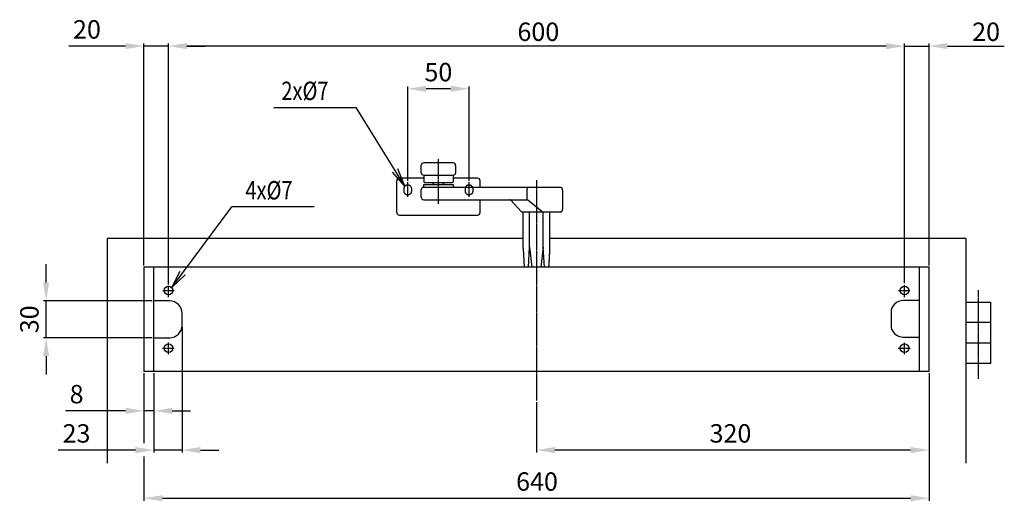
# Model space of a CAD drawing. Extents: x 250 to 1872, y 154 to 2093.
# Drawn here: x 250 to 1053, y 908 to 1300 of the extents above; entities that cross this region are included whole.
import ezdxf

# ---------------------------------------------------------------- set-up
doc = ezdxf.new("R2010")
doc.units = 0
doc.header["$MEASUREMENT"] = 0
doc.header["$PDMODE"] = 2
doc.header["$PDSIZE"] = -0.01
doc.linetypes.add('ACAD_ISO02W100', pattern=[15, 12, -3])
doc.linetypes.add('MITTE', pattern=[2, 1.25, -0.25, 0.25, -0.25])
doc.layers.get('DEFPOINTS').update_dxf_attribs({"color": 1})
for name, color, linetype in [('centerline-Mittellinie', 92, 'MITTE'), ('dimension-Bemassung', 5, 'Continuous'), ('helpline-Hilslinie', 1, 'Continuous'), ('hiddenline-hinterliegendelinie', 6, 'ACAD_ISO02W100'), ('outline-Körperkante', 7, 'Continuous')]:
    doc.layers.add(name, color=color, linetype=linetype)
doc.styles.get("Standard").update_dxf_attribs({"font": 'arial.ttf'})
doc.dimstyles.new('ISO-15', dxfattribs={"dimtxt": 15, "dimasz": 15, "dimexe": 2, "dimexo": 1.3, "dimgap": 4, "dimtad": 1, "dimtxsty": 'Standard', "dimcen": 2.5, "dimadec": 0, "dimazin": 0, "dimtfac": 1, "dimtmove": 0, "dimatfit": 3, "dimfxl": 1, "dimarcsym": 0})

# ---------------------------------------------------------------- blocks, each defined once
blk = doc.blocks.new('*D12')
at = {"layer": 'DEFPOINTS', "color": 0, "transparency": 16777216}
for p in [(566.34, 1243.77), (566.34, 1167.54), (616.34, 1167.54)]:
    blk.add_point(p, dxfattribs=at)
at = {"layer": 'dimension-Bemassung', "color": 0, "lineweight": -2, "transparency": 16777216}
for p, q in [((566.34, 1168.84), (566.34, 1245.77)), ((616.34, 1168.84), (616.34, 1245.77)), ((601.34, 1243.77), (581.34, 1243.77))]:
    blk.add_line(p, q, dxfattribs=at)
at = {"layer": 'dimension-Bemassung', "color": 0, "transparency": 16777216}
for points in [[(581.34, 1246.27), (581.34, 1241.27), (566.34, 1243.77)], [(601.34, 1246.27), (601.34, 1241.27), (616.34, 1243.77)]]:
    blk.add_solid(points, dxfattribs=at)
at = {"layer": 'dimension-Bemassung', "color": 0, "transparency": 16777216, "insert": (591.34, 1255.43), "char_height": 15, "attachment_point": 5}
blk.add_mtext('50', dxfattribs=at)
blk = doc.blocks.new('*D11')
at = {"layer": 'DEFPOINTS', "color": 0, "transparency": 16777216}
for p in [(371.34, 1278.61), (371.34, 1084.34), (971.34, 1084.04)]:
    blk.add_point(p, dxfattribs=at)
at = {"layer": 'dimension-Bemassung', "color": 0, "lineweight": -2, "transparency": 16777216}
for p, q in [((371.34, 1085.64), (371.34, 1280.61)), ((956.34, 1278.61), (386.34, 1278.61)), ((971.34, 1085.34), (971.34, 1280.61))]:
    blk.add_line(p, q, dxfattribs=at)
at = {"layer": 'dimension-Bemassung', "color": 0, "transparency": 16777216}
for points in [[(386.34, 1281.11), (386.34, 1276.11), (371.34, 1278.61)], [(956.34, 1281.11), (956.34, 1276.11), (971.34, 1278.61)]]:
    blk.add_solid(points, dxfattribs=at)
at = {"layer": 'dimension-Bemassung', "color": 0, "transparency": 16777216, "insert": (672.83, 1290.27), "char_height": 15, "attachment_point": 5}
blk.add_mtext('{\\fArial|b0|i0|c0|p34;600}', dxfattribs=at)
blk = doc.blocks.new('*D17')
at = {"layer": 'DEFPOINTS', "color": 0, "transparency": 16777216}
for p in [(991.34, 1013.36), (351.34, 998.36), (991.34, 910)]:
    blk.add_point(p, dxfattribs=at)
at = {"layer": 'dimension-Bemassung', "color": 0, "lineweight": -2, "transparency": 16777216}
for p, q in [((991.34, 1012.06), (991.34, 908)), ((351.34, 997.06), (351.34, 954.96)), ((351.34, 943.96), (351.34, 908)), ((366.34, 910), (976.34, 910))]:
    blk.add_line(p, q, dxfattribs=at)
at = {"layer": 'dimension-Bemassung', "color": 0, "transparency": 16777216}
for points in [[(366.34, 912.5), (366.34, 907.5), (351.34, 910)], [(976.34, 912.5), (976.34, 907.5), (991.34, 910)]]:
    blk.add_solid(points, dxfattribs=at)
at = {"layer": 'dimension-Bemassung', "color": 0, "transparency": 16777216, "insert": (671.71, 921.66), "char_height": 15, "attachment_point": 5}
blk.add_mtext('640', dxfattribs=at)
blk = doc.blocks.new('*D10')
at = {"layer": 'DEFPOINTS', "color": 0, "transparency": 16777216}
for p in [(971.34, 1278.61), (991.34, 1098.36), (971.34, 1084.04)]:
    blk.add_point(p, dxfattribs=at)
at = {"layer": 'dimension-Bemassung', "color": 0, "lineweight": -2, "transparency": 16777216}
for p, q in [((956.34, 1278.61), (941.34, 1278.61)), ((971.34, 1085.34), (971.34, 1280.61)), ((971.34, 1278.61), (991.34, 1278.61)), ((991.34, 1099.66), (991.34, 1280.61)), ((1006.34, 1278.61), (1052.68, 1278.61))]:
    blk.add_line(p, q, dxfattribs=at)
at = {"layer": 'dimension-Bemassung', "color": 0, "transparency": 16777216}
for points in [[(956.34, 1281.11), (956.34, 1276.11), (971.34, 1278.61)], [(1006.34, 1281.11), (1006.34, 1276.11), (991.34, 1278.61)]]:
    blk.add_solid(points, dxfattribs=at)
at = {"layer": 'dimension-Bemassung', "color": 0, "transparency": 16777216, "insert": (1037.84, 1290.27), "char_height": 15, "attachment_point": 5}
blk.add_mtext('{\\fArial|b0|i0|c0|p34;20}', dxfattribs=at)
blk = doc.blocks.new('*D9')
at = {"layer": 'DEFPOINTS', "color": 0, "transparency": 16777216}
for p in [(371.34, 1278.61), (351.34, 1098.36), (371.34, 1083.04)]:
    blk.add_point(p, dxfattribs=at)
at = {"layer": 'dimension-Bemassung', "color": 0, "lineweight": -2, "transparency": 16777216}
for p, q in [((336.34, 1278.61), (289.99, 1278.61)), ((351.34, 1099.66), (351.34, 1280.61)), ((371.34, 1278.61), (351.34, 1278.61)), ((371.34, 1084.34), (371.34, 1280.61)), ((386.34, 1278.61), (401.34, 1278.61))]:
    blk.add_line(p, q, dxfattribs=at)
at = {"layer": 'dimension-Bemassung', "color": 0, "transparency": 16777216}
for points in [[(336.34, 1281.11), (336.34, 1276.11), (351.34, 1278.61)], [(386.34, 1281.11), (386.34, 1276.11), (371.34, 1278.61)]]:
    blk.add_solid(points, dxfattribs=at)
at = {"layer": 'dimension-Bemassung', "color": 0, "transparency": 16777216, "insert": (304.84, 1290.27), "char_height": 15, "attachment_point": 5}
blk.add_mtext('20', dxfattribs=at)
blk = doc.blocks.new('*D16')
at = {"layer": 'DEFPOINTS', "color": 0, "transparency": 16777216}
for p in [(382.34, 1050.86), (359.34, 998.36), (382.34, 949.26)]:
    blk.add_point(p, dxfattribs=at)
at = {"layer": 'dimension-Bemassung', "color": 0, "lineweight": -2, "transparency": 16777216}
for p, q in [((382.34, 1049.56), (382.34, 947.26)), ((359.34, 997.06), (359.34, 947.26)), ((344.34, 949.26), (281.46, 949.26)), ((382.34, 949.26), (359.34, 949.26)), ((397.34, 949.26), (412.34, 949.26))]:
    blk.add_line(p, q, dxfattribs=at)
at = {"layer": 'dimension-Bemassung', "color": 0, "transparency": 16777216}
for points in [[(344.34, 951.76), (344.34, 946.76), (359.34, 949.26)], [(397.34, 951.76), (397.34, 946.76), (382.34, 949.26)]]:
    blk.add_solid(points, dxfattribs=at)
at = {"layer": 'dimension-Bemassung', "color": 0, "transparency": 16777216, "insert": (296.34, 960.92), "char_height": 15, "attachment_point": 5}
blk.add_mtext('23', dxfattribs=at)
blk = doc.blocks.new('*D13')
at = {"layer": 'DEFPOINTS', "color": 0, "transparency": 16777216}
for p in [(271.52, 1070.86), (359.34, 1070.86), (359.34, 1040.86)]:
    blk.add_point(p, dxfattribs=at)
at = {"layer": 'dimension-Bemassung', "color": 0, "lineweight": -2, "transparency": 16777216}
for p, q in [((271.52, 1085.86), (271.52, 1100.86)), ((358.04, 1070.86), (269.52, 1070.86)), ((271.52, 1040.86), (271.52, 1070.86)), ((358.04, 1040.86), (269.52, 1040.86)), ((271.52, 1025.86), (271.52, 1010.86))]:
    blk.add_line(p, q, dxfattribs=at)
at = {"layer": 'dimension-Bemassung', "color": 0, "transparency": 16777216}
for points in [[(269.02, 1085.86), (274.02, 1085.86), (271.52, 1070.86)], [(269.02, 1025.86), (274.02, 1025.86), (271.52, 1040.86)]]:
    blk.add_solid(points, dxfattribs=at)
at = {"layer": 'dimension-Bemassung', "color": 0, "transparency": 16777216, "insert": (259.85, 1055.86), "char_height": 15, "attachment_point": 5, "rotation": 90}
blk.add_mtext('30', dxfattribs=at)
blk = doc.blocks.new('*D15')
at = {"layer": 'DEFPOINTS', "color": 0, "transparency": 16777216}
for p in [(991.34, 1013.36), (671.34, 989.54), (671.34, 949.26)]:
    blk.add_point(p, dxfattribs=at)
at = {"layer": 'dimension-Bemassung', "color": 0, "lineweight": -2, "transparency": 16777216}
for p, q in [((991.34, 1012.06), (991.34, 947.26)), ((671.34, 988.24), (671.34, 947.26)), ((976.34, 949.26), (686.34, 949.26))]:
    blk.add_line(p, q, dxfattribs=at)
at = {"layer": 'dimension-Bemassung', "color": 0, "transparency": 16777216}
for points in [[(686.34, 951.76), (686.34, 946.76), (671.34, 949.26)], [(976.34, 951.76), (976.34, 946.76), (991.34, 949.26)]]:
    blk.add_solid(points, dxfattribs=at)
at = {"layer": 'dimension-Bemassung', "color": 0, "transparency": 16777216, "insert": (829.47, 960.92), "char_height": 15, "attachment_point": 5}
blk.add_mtext('320', dxfattribs=at)
blk = doc.blocks.new('*D14')
at = {"layer": 'DEFPOINTS', "color": 0, "transparency": 16777216}
for p in [(351.34, 1013.36), (359.34, 1013.36), (351.34, 981.25)]:
    blk.add_point(p, dxfattribs=at)
at = {"layer": 'dimension-Bemassung', "color": 0, "lineweight": -2, "transparency": 16777216}
for p, q in [((351.34, 1012.06), (351.34, 979.25)), ((359.34, 1012.06), (359.34, 979.25)), ((336.34, 981.25), (287.46, 981.25)), ((359.34, 981.25), (351.34, 981.25)), ((374.34, 981.25), (389.34, 981.25))]:
    blk.add_line(p, q, dxfattribs=at)
at = {"layer": 'dimension-Bemassung', "color": 0, "transparency": 16777216}
for points in [[(336.34, 983.75), (336.34, 978.75), (351.34, 981.25)], [(374.34, 983.75), (374.34, 978.75), (359.34, 981.25)]]:
    blk.add_solid(points, dxfattribs=at)
at = {"layer": 'dimension-Bemassung', "color": 0, "transparency": 16777216, "insert": (296.4, 992.91), "char_height": 15, "attachment_point": 5}
blk.add_mtext('8', dxfattribs=at)

msp = doc.modelspace()

# ---------------------------------------------------------------- linework, layer by layer
at = {"layer": 'centerline-Mittellinie'}
for p, q in [((591.3351, 1149.9373), (591.3353, 1186.5111)), ((566.3352, 1155.8081), (566.3352, 1167.5375)), ((616.3352, 1155.8081), (616.3352, 1167.5375)), ((671.3352, 1169.3201), (671.3352, 989.5396)), ((971.3352, 1074.0062), (971.3352, 1084.0351)), ((366.6048, 1079.3619), (376.0085, 1079.3619)), ((371.3352, 1073.796), (371.3352, 1083.0351)), ((966.3286, 1079.3619), (976.0085, 1079.3619)), ((1031.3352, 1079.5443), (1031.3352, 1007.3076)), ((371.3352, 1027.5142), (371.3352, 1037.0351)), ((971.3352, 1027.5142), (971.3352, 1037.0351)), ((366.3414, 1032.3619), (376.0085, 1032.3619)), ((966.2628, 1032.3619), (976.0085, 1032.3619))]:
    msp.add_line(p, q, dxfattribs=at)
at = {"layer": 'dimension-Bemassung'}
for p, q in [((457.2939, 1228.6047), (524.2939, 1228.6047)), ((564.0902, 1164.4619), (524.2939, 1228.6047)), ((564.0902, 1164.4619), (554.0578, 1175.8899)), ((564.0902, 1164.4619), (558.3065, 1178.5259)), ((373.941, 1081.6985), (422.9928, 1147.5687)), ((489.9928, 1147.5687), (422.9928, 1147.5687)), ((373.941, 1081.6985), (380.8948, 1095.2224)), ((373.941, 1081.6985), (384.9051, 1092.2361))]:
    msp.add_line(p, q, dxfattribs=at)
at = {"layer": 'helpline-Hilslinie'}
for p, q in [((660.5034, 1121.8619), (321.3352, 1121.8619)), ((321.3352, 1121.8619), (321.3352, 938.474)), ((1021.3352, 1121.8619), (682.3021, 1121.8619)), ((1021.3352, 1121.8619), (1021.3352, 938.474)), ((372.3352, 1070.8619), (359.3352, 1070.8619)), ((983.3352, 1071.2635), (970.3352, 1071.2635)), ((1021.3352, 1069.855), (1041.3352, 1069.855)), ((1041.3352, 1069.855), (1041.3352, 1019.855)), ((382.3352, 1050.8619), (382.3352, 1060.8619)), ((960.3352, 1061.2635), (960.3352, 1051.2635)), ((1041.3352, 1053.1883), (1021.3352, 1053.1883)), ((359.3352, 1040.8619), (372.3352, 1040.8619)), ((970.3352, 1041.2635), (983.3352, 1041.2635)), ((1041.3352, 1036.5217), (1021.3352, 1036.5217)), ((1041.3352, 1019.855), (1021.3352, 1019.855))]:
    msp.add_line(p, q, dxfattribs=at)
for centre in [(371.3352, 1079.3619), (971.3352, 1079.3619), (371.3352, 1032.3619), (971.3352, 1032.3619)]:
    msp.add_circle(centre, 3.5, dxfattribs=at)
for centre, start, end in [((372.3352, 1060.8619), 0, 90), ((970.3352, 1061.2635), 90, 180), ((372.3352, 1050.8619), 270, 0), ((970.3352, 1051.2635), 180, 270)]:
    msp.add_arc(centre, 10, start, end, dxfattribs=at)
at = {"layer": 'hiddenline-hinterliegendelinie'}
for p, q in [((563.0852, 1162.1119), (563.0852, 1160.6119)), ((569.5852, 1160.6119), (569.5852, 1162.1119)), ((613.0852, 1162.1119), (613.0852, 1160.6119)), ((619.5852, 1160.6119), (619.5852, 1162.1119))]:
    msp.add_line(p, q, dxfattribs=at)
for centre, start, end in [((566.3352, 1162.1119), 0, 180.0000198), ((616.3352, 1162.1119), 0, 180.0000198), ((566.3352, 1160.6119), 180, 359.9999824), ((616.3352, 1160.6119), 180, 359.9999824)]:
    msp.add_arc(centre, 3.25, start, end, dxfattribs=at)
at = {"layer": 'outline-Körperkante'}
for p, q in [((577.3352, 1175.3619), (577.3352, 1181.3619)), ((603.3352, 1183.3619), (579.3352, 1183.3619)), ((605.3352, 1181.3619), (605.3352, 1175.0619)), ((579.3352, 1173.3619), (603.3352, 1173.3619)), ((579.3352, 1173.3619), (579.3352, 1167.8619)), ((603.3352, 1173.3619), (603.3352, 1167.8619)), ((557.3352, 1142.8619), (557.3352, 1168.8619)), ((579.3352, 1170.8619), (559.3352, 1170.8619)), ((579.8352, 1167.3619), (579.3352, 1167.8619)), ((579.3353, 1165.8619), (603.3353, 1165.8619)), ((579.3353, 1163.3619), (579.3353, 1165.8619)), ((579.8352, 1167.3619), (602.8352, 1167.3619)), ((603.3352, 1167.8619), (602.8352, 1167.3619)), ((623.3352, 1170.8619), (603.3352, 1170.8619)), ((603.3353, 1165.8619), (603.3353, 1163.3619)), ((625.3352, 1163.3619), (625.3352, 1168.8619)), ((577.3351, 1155.3619), (577.3351, 1161.3619)), ((690.6806, 1163.3619), (579.3353, 1163.3619)), ((663.8153, 1155.2372), (663.8153, 1161.3619)), ((692.6272, 1161.3619), (692.6272, 1145.3619)), ((579.3351, 1153.3619), (663.107, 1153.3619)), ((625.3352, 1142.8619), (625.3352, 1153.3619)), ((658.7784, 1143.8076), (650.2617, 1152.9162)), ((675.6138, 1143.8076), (664.3657, 1152.9162)), ((559.3352, 1140.8619), (623.3352, 1140.8619)), ((660.0371, 1143.3619), (690.6346, 1143.3619)), ((660.5034, 1113.3523), (660.5034, 1143.3523)), ((665.6225, 1114.5495), (665.6225, 1143.3523)), ((676.8879, 1114.5495), (676.8879, 1143.3523)), ((682.3021, 1113.3523), (682.3021, 1143.3523)), ((660.5034, 1113.3523), (661.2533, 1098.3523)), ((664.6668, 1098.3523), (665.6225, 1114.5495)), ((665.6225, 1114.5495), (667.5341, 1098.3523)), ((676.8879, 1114.5495), (674.9764, 1098.3523)), ((677.8437, 1098.3523), (676.8879, 1114.5495)), ((991.3352, 1098.3619), (351.3352, 1098.3619)), ((351.3352, 1098.3619), (351.3352, 1013.3619)), ((359.3352, 1013.3619), (359.3352, 1098.3619)), ((983.3352, 1098.3619), (983.3352, 1013.3619)), ((991.3352, 1013.3619), (991.3352, 1098.3619)), ((991.3352, 1013.3619), (351.3352, 1013.3619))]:
    msp.add_line(p, q, dxfattribs=at)
for points in [[(663.8153, 1161.3619), (663.8155, 1161.3906, -0.00251004), (663.816, 1161.4192, -0.00264669), (663.8167, 1161.4478, -0.002523), (663.8178, 1161.4763, -0.00210633), (663.819, 1161.5048, -0.00179943), (663.8205, 1161.5333, -0.0015224), (663.8221, 1161.5617, -0.00126119), (663.8238, 1161.5901, -0.00094763), (663.8257, 1161.6184, -0.00067341), (663.8275, 1161.6467, -0.00036732), (663.8295, 1161.6749, -0.00009292), (663.8314, 1161.703, 0.00022052), (663.8332, 1161.7311, 0.00049733), (663.835, 1161.7591, 0.00080791), (663.8366, 1161.787, 0.00109908), (663.8381, 1161.8149, 0.00144386), (663.8395, 1161.8427, 0.00144838), (663.8406, 1161.8704, 0.00110616), (663.8417, 1161.898, 0.0007829), (663.8428, 1161.9255, 0.00039296), (663.8437, 1161.9529, 0.00002205), (663.8447, 1161.9801, -0.00042622), (663.8458, 1162.0073, -0.00068405), (663.8469, 1162.0343, -0.00081258), (663.8482, 1162.0611, -0.00079539), (663.8494, 1162.0879, -0.00062184), (663.8508, 1162.1144, -0.00049408), (663.8522, 1162.1408, -0.00037793), (663.8536, 1162.1671, -0.00026858), (663.855, 1162.1931, -0.00013645), (663.8564, 1162.2191, -0.00001229), (663.8578, 1162.2448, 0.0001363), (663.8592, 1162.2703, 0.00024186), (663.8605, 1162.2957, 0.00032966), (663.8618, 1162.3209, 0.00033094), (663.863, 1162.3459, 0.00024145), (663.8643, 1162.3707, 0.00017211), (663.8655, 1162.3953, 0.00010438), (663.8666, 1162.4196, 0.00004007), (663.8678, 1162.4438, -0.00003792), (663.869, 1162.4677, -0.00010779), (663.8701, 1162.4914, -0.00018702), (663.8713, 1162.5149, -0.00026261), (663.8725, 1162.5382, -0.00035268), (663.8737, 1162.5612, -0.00037884), (663.8749, 1162.5839, -0.00034228), (663.8762, 1162.6064, -0.00030563), (663.8774, 1162.6286, -0.00025674), (663.8787, 1162.6506, -0.00021163), (663.88, 1162.6723, -0.00015672), (663.8813, 1162.6938, -0.00011799), (663.8825, 1162.7149, -0.00008493), (663.8838, 1162.7358, -0.00008292), (663.885, 1162.7564, -0.00011247), (663.8862, 1162.7768, -0.00013609), (663.8875, 1162.7968, -0.00015848), (663.8887, 1162.8166, -0.00018114), (663.8899, 1162.836, -0.00020834), (663.8911, 1162.8552, -0.00023427), (663.8923, 1162.874, -0.00026327), (663.8936, 1162.8925, -0.00029248), (663.8948, 1162.9108, -0.00032644), (663.896, 1162.9287, -0.00035083), (663.8972, 1162.9463, -0.00036718), (663.8985, 1162.9635, -0.00038337), (663.8997, 1162.9805, -0.00039878), (663.9009, 1162.9971, -0.00041624), (663.9022, 1163.0134, -0.00043492), (663.9034, 1163.0293, -0.00045549), (663.9046, 1163.0449, -0.00047699), (663.9059, 1163.0601, -0.00050091), (663.9072, 1163.075, -0.00052616), (663.9084, 1163.0896, -0.00055437), (663.9097, 1163.1038, -0.00058431), (663.9109, 1163.1176, -0.00061766), (663.9122, 1163.1311, -0.00065289), (663.9134, 1163.1443, -0.00069414), (663.9147, 1163.157, -0.00073998), (663.916, 1163.1694, -0.00079187), (663.9172, 1163.1814, -0.00084852), (663.9185, 1163.1931, -0.00091194), (663.9198, 1163.2043, -0.00098048), (663.9211, 1163.2152, -0.00105819), (663.9223, 1163.2258, -0.00114282), (663.9236, 1163.2359, -0.00123963), (663.9249, 1163.2457, -0.00134568), (663.9262, 1163.2551, -0.00146828), (663.9275, 1163.2641, -0.00160355), (663.9288, 1163.2727, -0.00176204), (663.9301, 1163.2809, -0.00193882), (663.9314, 1163.2888, -0.0021478), (663.9327, 1163.2962, -0.00238234), (663.934, 1163.3033, -0.00266848), (663.9354, 1163.31, -0.00299953), (663.9367, 1163.3162, -0.00339136), (663.938, 1163.3221, -0.00382922), (663.9394, 1163.3276, -0.00444514), (663.9407, 1163.3327, -0.00525674), (663.9421, 1163.3374, -0.00600822), (663.9434, 1163.3416, -0.00657074), (663.9448, 1163.3455, -0.00867853), (663.9462, 1163.349, -0.01293513), (663.9476, 1163.352, -0.01258759), (663.9489, 1163.3547, -0.00483007), (663.9501, 1163.3569, -0.02361299), (663.9517, 1163.3587, -0.06973235), (663.9542, 1163.3604, -0.05534861), (663.9574, 1163.3619, -0.03537178)], [(692.6272, 1161.3619), (692.6265, 1161.4153, 0.00624973), (692.6245, 1161.4683, 0.00634385), (692.6211, 1161.5209, 0.00640089), (692.6165, 1161.5732, 0.00641606), (692.6105, 1161.625, 0.0064447), (692.6032, 1161.6765, 0.006471), (692.5945, 1161.7275, 0.00649759), (692.5846, 1161.7781, 0.00651342), (692.5734, 1161.8283, 0.00653153), (692.5609, 1161.878, 0.00654169), (692.5472, 1161.9273, 0.00655257), (692.5322, 1161.976, 0.00655584), (692.5159, 1162.0243, 0.00655917), (692.4984, 1162.0721, 0.00655593), (692.4796, 1162.1193, 0.0065518), (692.4597, 1162.166, 0.00654198), (692.4385, 1162.2122, 0.00653084), (692.4161, 1162.2578, 0.00651533), (692.3925, 1162.3028, 0.00649666), (692.3677, 1162.3473, 0.00647369), (692.3417, 1162.3912, 0.00645087), (692.3145, 1162.4344, 0.00642808), (692.2862, 1162.4771, 0.00638238), (692.2567, 1162.5191, 0.00631993), (692.2261, 1162.5604, 0.00626242), (692.1944, 1162.601, 0.00620643), (692.1617, 1162.6409, 0.00616431), (692.128, 1162.68, 0.00613072), (692.0932, 1162.7183, 0.00610788), (692.0576, 1162.7557, 0.00609349), (692.021, 1162.7923, 0.0060892), (691.9836, 1162.8279, 0.00609453), (691.9452, 1162.8626, 0.00610893), (691.9061, 1162.8963, 0.00613414), (691.8663, 1162.929, 0.00616698), (691.8256, 1162.9607, 0.00621085), (691.7843, 1162.9913, 0.00626363), (691.7423, 1163.0208, 0.00633257), (691.6996, 1163.0491, 0.00638905), (691.6563, 1163.0762, 0.00642968), (691.6125, 1163.1022, 0.00645915), (691.568, 1163.127, 0.00647387), (691.5229, 1163.1505, 0.00649587), (691.4773, 1163.1729, 0.00652433), (691.4311, 1163.1941, 0.00652029), (691.3844, 1163.214, 0.00648921), (691.3372, 1163.2327, 0.0065507), (691.2894, 1163.2503, 0.00668849), (691.2411, 1163.2665, 0.00649353), (691.1924, 1163.2815, 0.00605464), (691.1436, 1163.2952, 0.00668175), (691.0935, 1163.3077, 0.00796572), (691.0417, 1163.319, 0.0060079), (690.9927, 1163.3289, 0.00201299), (690.9483, 1163.3371, 0.00848102), (690.8903, 1163.3448, 0.01449879), (690.7998, 1163.3529, 0.00698402), (690.6806, 1163.3611, 0.00366188)], [(663.4612, 1153.3303), (663.4694, 1153.3293, 0.0294244), (663.4777, 1153.3293, 0.02901959), (663.4861, 1153.3303, 0.02785349), (663.4946, 1153.3322, 0.026352), (663.5032, 1153.3351, 0.02447251), (663.5119, 1153.339, 0.02253056), (663.5207, 1153.3438, 0.02048886), (663.5295, 1153.3496, 0.01865473), (663.5383, 1153.3565, 0.01685519), (663.5471, 1153.3642, 0.01531764), (663.556, 1153.373, 0.01385785), (663.5648, 1153.3827, 0.01264824), (663.5737, 1153.3934, 0.01150845), (663.5825, 1153.4051, 0.01057619), (663.5912, 1153.4178, 0.00969597), (663.5999, 1153.4314, 0.0089825), (663.6085, 1153.4461, 0.0082983), (663.6171, 1153.4617, 0.00774239), (663.6255, 1153.4783, 0.00721517), (663.6338, 1153.4958, 0.00680172), (663.642, 1153.5144, 0.00635189), (663.6501, 1153.534, 0.00594606), (663.658, 1153.5545, 0.00550339), (663.6658, 1153.576, 0.00507296), (663.6734, 1153.5984, 0.00469096), (663.6808, 1153.6218, 0.00437222), (663.6881, 1153.6461, 0.00407606), (663.6952, 1153.6713, 0.00381929), (663.7022, 1153.6974, 0.00358156), (663.709, 1153.7244, 0.00337665), (663.7157, 1153.7523, 0.003185), (663.7221, 1153.781, 0.00301919), (663.7284, 1153.8106, 0.00286232), (663.7345, 1153.841, 0.00272523), (663.7405, 1153.8722, 0.00259923), (663.7462, 1153.9042, 0.00249631), (663.7517, 1153.937, 0.00240223), (663.7571, 1153.9705, 0.00232974), (663.7622, 1154.0048, 0.00225933), (663.7671, 1154.0397, 0.00220313), (663.7718, 1154.0754, 0.00214842), (663.7763, 1154.1116, 0.00210707), (663.7805, 1154.1486, 0.00206632), (663.7845, 1154.186, 0.00203795), (663.7882, 1154.2241, 0.00200707), (663.7917, 1154.2627, 0.0019851), (663.7949, 1154.3018, 0.00196897), (663.7979, 1154.3414, 0.00197101), (663.8005, 1154.3815, 0.0019145), (663.8029, 1154.422, 0.00180127), (663.805, 1154.4629, 0.00168395), (663.8069, 1154.5042, 0.00154477), (663.8085, 1154.546, 0.00142663), (663.8099, 1154.5881, 0.00130758), (663.8111, 1154.6305, 0.00119939), (663.8121, 1154.6733, 0.0010829), (663.813, 1154.7164, 0.00098738), (663.8137, 1154.7599, 0.00088794), (663.8143, 1154.8037, 0.00078352), (663.8147, 1154.8476, 0.00066737), (663.815, 1154.8915, 0.00060659), (663.8152, 1154.9363, 0.00053839), (663.8153, 1154.9824, 0.00039948), (663.8154, 1155.0259, 0.0002767), (663.8154, 1155.0653, 0.00028712), (663.8154, 1155.1163, 0.00012868), (663.8154, 1155.1951, 0.0000402), (663.8153, 1155.2987, 0.00004025)], [(663.4612, 1153.3303), (663.4693, 1153.3296, 0.0245012), (663.4776, 1153.3298, 0.0238622), (663.486, 1153.3308, 0.02304401), (663.4945, 1153.3325, 0.02234285), (663.503, 1153.3351, 0.02128701), (663.5117, 1153.3385, 0.02012879), (663.5204, 1153.3428, 0.0188228), (663.5291, 1153.3479, 0.01763534), (663.5379, 1153.3538, 0.01636019), (663.5467, 1153.3606, 0.01523973), (663.5555, 1153.3683, 0.01408972), (663.5643, 1153.3769, 0.01311739), (663.573, 1153.3864, 0.01213473), (663.5818, 1153.3967, 0.01131876), (663.5905, 1153.408, 0.01050031), (663.5991, 1153.4202, 0.00983072), (663.6076, 1153.4334, 0.00915278), (663.6161, 1153.4474, 0.00859799), (663.6245, 1153.4625, 0.00804908), (663.6327, 1153.4785, 0.00761849), (663.6409, 1153.4954, 0.00712554), (663.6489, 1153.5134, 0.00667634), (663.6567, 1153.5323, 0.00616805), (663.6644, 1153.5522, 0.00566799), (663.672, 1153.573, 0.00522211), (663.6794, 1153.5948, 0.0048509), (663.6866, 1153.6176, 0.00450379), (663.6937, 1153.6412, 0.00420317), (663.7006, 1153.6658, 0.00392354), (663.7074, 1153.6914, 0.00368283), (663.714, 1153.7178, 0.00345635), (663.7205, 1153.7451, 0.00326013), (663.7268, 1153.7733, 0.00307482), (663.7329, 1153.8025, 0.00291371), (663.7388, 1153.8324, 0.00276032), (663.7446, 1153.8633, 0.00262991), (663.7501, 1153.895, 0.00250858), (663.7555, 1153.9275, 0.00240857), (663.7607, 1153.9608, 0.00231489), (663.7657, 1153.9948, 0.00223774), (663.7705, 1154.0295, 0.00216474), (663.7751, 1154.065, 0.00210612), (663.7794, 1154.1011, 0.00204994), (663.7836, 1154.1379, 0.00200618), (663.7875, 1154.1752, 0.00196352), (663.7911, 1154.2132, 0.0019318), (663.7945, 1154.2517, 0.00190083), (663.7977, 1154.2907, 0.00188043), (663.8006, 1154.3303, 0.00185792), (663.8033, 1154.3703, 0.00184284), (663.8056, 1154.4108, 0.00183362), (663.8077, 1154.4517, 0.00184102), (663.8095, 1154.4929, 0.0017781), (663.8111, 1154.5346, 0.00164116), (663.8123, 1154.5766, 0.00150352), (663.8134, 1154.6189, 0.00134092), (663.8142, 1154.6616, 0.0012087), (663.8149, 1154.7045, 0.00107243), (663.8153, 1154.7479, 0.00093543), (663.8157, 1154.7913, 0.00078628), (663.8159, 1154.8347, 0.00069026), (663.816, 1154.879, 0.00057033), (663.816, 1154.9246, 0.0004218), (663.8159, 1154.9676, 0.00033777), (663.8158, 1155.0066, 0.00021548), (663.8157, 1155.0569, -0.00012995), (663.8155, 1155.1349, -0.00009345), (663.8153, 1155.2372, -0.00002292)], [(690.6237, 1143.3619), (690.678, 1143.3626, 0.00630778), (690.732, 1143.3646, 0.00640235), (690.7855, 1143.3681, 0.00646164), (690.8387, 1143.3729, 0.00648132), (690.8915, 1143.3791, 0.00651374), (690.9438, 1143.3866, 0.00654351), (690.9957, 1143.3955, 0.00657344), (691.0472, 1143.4057, 0.00659299), (691.0982, 1143.4172, 0.00661442), (691.1487, 1143.43, 0.00662808), (691.1988, 1143.4442, 0.00664205), (691.2483, 1143.4596, 0.00664864), (691.2974, 1143.4764, 0.00665475), (691.3459, 1143.4944, 0.00665449), (691.3939, 1143.5137, 0.00665281), (691.4413, 1143.5342, 0.0066457), (691.4882, 1143.5561, 0.00663641), (691.5345, 1143.5791, 0.00662281), (691.5802, 1143.6035, 0.006606), (691.6253, 1143.629, 0.00658573), (691.6697, 1143.6558, 0.00656243), (691.7136, 1143.6838, 0.0065375), (691.7568, 1143.713, 0.00648599), (691.7993, 1143.7434, 0.00641484), (691.8411, 1143.775, 0.00635565), (691.8822, 1143.8076, 0.00630239), (691.9224, 1143.8413, 0.0062622), (691.9619, 1143.8761, 0.0062304), (692.0005, 1143.9118, 0.00621005), (692.0382, 1143.9485, 0.00619888), (692.075, 1143.9862, 0.00619816), (692.1108, 1144.0247, 0.00620778), (692.1456, 1144.0641, 0.00622669), (692.1794, 1144.1043, 0.00625692), (692.2122, 1144.1453, 0.0062957), (692.2438, 1144.187, 0.00634745), (692.2743, 1144.2295, 0.00640517), (692.3036, 1144.2726, 0.00647465), (692.3317, 1144.3164, 0.00652721), (692.3586, 1144.3609, 0.00655629), (692.3842, 1144.4059, 0.00658123), (692.4087, 1144.4516, 0.00660154), (692.4318, 1144.4978, 0.00662631), (692.4538, 1144.5446, 0.00665567), (692.4744, 1144.592, 0.00665158), (692.4938, 1144.64, 0.00662118), (692.512, 1144.6884, 0.00668465), (692.5288, 1144.7375, 0.00682671), (692.5443, 1144.7871, 0.00662684), (692.5586, 1144.837, 0.006178), (692.5715, 1144.8871, 0.00682023), (692.5831, 1144.9385, 0.00813458), (692.5934, 1144.9917, 0.00612956), (692.6023, 1145.0419, 0.0020437), (692.6097, 1145.0875, 0.00866101), (692.6161, 1145.1469, 0.01480279), (692.6219, 1145.2397, 0.00711957), (692.6272, 1145.3619, 0.00372861)], [(681.4176, 1098.3619), (681.4316, 1098.56, 0.0001199), (681.4457, 1098.7597, 0.00011789), (681.4597, 1098.9611, 0.00011601), (681.4738, 1099.1642, 0.00011442), (681.4879, 1099.3689, 0.00011272), (681.502, 1099.5753, 0.00011112), (681.5162, 1099.7834, 0.00010947), (681.5303, 1099.9931, 0.00010795), (681.5445, 1100.2045, 0.00010637), (681.5587, 1100.4176, 0.00010491), (681.5729, 1100.6324, 0.00010339), (681.5872, 1100.8489, 0.00010199), (681.6015, 1101.0671, 0.00010053), (681.6158, 1101.287, 0.00009919), (681.6301, 1101.5087, 0.00009779), (681.6444, 1101.732, 0.00009649), (681.6588, 1101.9571, 0.00009515), (681.6732, 1102.1839, 0.0000939), (681.6876, 1102.4124, 0.00009261), (681.702, 1102.6427, 0.00009141), (681.7165, 1102.8747, 0.00009017), (681.731, 1103.1085, 0.00008902), (681.7455, 1103.3441, 0.00008782), (681.7601, 1103.5813, 0.00008671), (681.7746, 1103.8204, 0.00008555), (681.7892, 1104.0613, 0.00008448), (681.8038, 1104.3039, 0.00008337), (681.8185, 1104.5483, 0.00008234), (681.8332, 1104.7945, 0.00008127), (681.8478, 1105.0425, 0.00008028), (681.8626, 1105.2924, 0.00007924), (681.8773, 1105.544, 0.00007828), (681.8921, 1105.7974, 0.00007728), (681.9069, 1106.0527, 0.00007636), (681.9217, 1106.3098, 0.00007539), (681.9366, 1106.5687, 0.0000745), (681.9515, 1106.8295, 0.00007357), (681.9664, 1107.0922, 0.0000727), (681.9813, 1107.3567, 0.00007181), (681.9963, 1107.623, 0.00007099), (682.0113, 1107.8912, 0.0000701), (682.0263, 1108.1613, 0.00006926), (682.0414, 1108.4333, 0.00006847), (682.0565, 1108.7072, 0.00006781), (682.0716, 1108.983, 0.00006682), (682.0867, 1109.2606, 0.00006567), (682.1019, 1109.5401, 0.00006546), (682.1171, 1109.8218, 0.00006605), (682.1324, 1110.1058, 0.00006338), (682.1476, 1110.3906, 0.00005851), (682.1628, 1110.6755, 0.00006393), (682.1783, 1110.9671, 0.00007535), (682.1941, 1111.268, 0.00005631), (682.209, 1111.5515, 0.00001896), (682.2225, 1111.8089, 0.00007863), (682.2399, 1112.1438, 0.00013237), (682.2668, 1112.6656, 0.0000633), (682.3021, 1113.3523, 0.00003317)]]:
    msp.add_lwpolyline(points, format="xyb", dxfattribs=at)
for centre, start, end in [((579.3352, 1181.3619), 90, 180), ((603.3352, 1181.3619), 0, 90), ((579.3352, 1175.3619), 180, 270), ((603.3352, 1175.3619), 270, 0), ((559.3352, 1168.8619), 90, 180), ((586.0027, 1167.8619), 270, 345.52249), ((596.668, 1167.8619), 194.71778, 270), ((623.3352, 1168.8619), 0, 90), ((579.3351, 1161.3619), 90, 180), ((579.3351, 1155.3619), 180, 270), ((649.003, 1151.3619), 51, 79.801482), ((663.107, 1151.3619), 51, 89.9999813), ((559.3352, 1142.8619), 180, 270), ((623.3352, 1142.8619), 270, 0), ((660.0371, 1145.3619), 231, 270), ((676.8725, 1145.3619), 231, 270)]:
    msp.add_arc(centre, 2, start, end, dxfattribs=at)

# ---------------------------------------------------------------- texts
at = {"layer": 'dimension-Bemassung', "width": 0.8}
for s, p in [('2x%%C7', (463.2939, 1234.6047)), ('4x%%C7', (433.9928, 1153.5687))]:
    msp.add_text(s, height=15, dxfattribs=at).set_placement(p)

# ---------------------------------------------------------------- dimensions: what is measured, and where the dimension line sits
at = {"layer": 'dimension-Bemassung'}
for base, p1, p2, picture, middle in [((371.3352, 1278.608), (351.3352, 1098.3619), (371.3352, 1083.0351), '*D9', (304.8352, 1278.608)), ((566.3352, 1243.7735), (616.3352, 1167.5375), (566.3352, 1167.5375), '*D12', (591.3352, 1243.7735)), ((382.3352, 949.2561), (359.3352, 998.3619), (382.3352, 1050.8619), '*D16', (296.3352, 949.2561)), ((351.3352, 981.2473), (359.3352, 1013.3619), (351.3352, 1013.3619), '*D14', (296.398, 981.2473)), ((991.3352, 910.0035), (351.3352, 998.3619), (991.3352, 1013.3619), '*D17', (671.7076, 910.0035)), ((671.3352, 949.2561), (991.3352, 1013.3619), (671.3352, 989.5396), '*D15', (829.4739, 949.2561))]:
    dim = msp.add_linear_dim(base=base, p1=p1, p2=p2, dimstyle='ISO-15', dxfattribs=at)
    dim.commit()
    dim.dimension.update_dxf_attribs({"geometry": picture, "text_midpoint": middle, "dimtype": 160})
for base, p1, p2, picture, middle in [((371.3352, 1278.608), (971.3352, 1084.0351), (371.3352, 1084.3351), '*D11', (672.8301, 1278.608)), ((971.3352, 1278.608), (991.3352, 1098.3619), (971.3352, 1084.0351), '*D10', (1037.8352, 1278.608))]:
    dim = msp.add_linear_dim(base=base, p1=p1, p2=p2, text='{\\fArial|b0|i0|c0|p34;<>}', dimstyle='ISO-15', dxfattribs=at)
    dim.commit()
    dim.dimension.update_dxf_attribs({"geometry": picture, "text_midpoint": middle, "dimtype": 160})
dim = msp.add_linear_dim(base=(271.5158, 1070.8619), p1=(359.3352, 1040.8619), p2=(359.3352, 1070.8619), angle=90, dimstyle='ISO-15', dxfattribs=at)
dim.commit()
dim.dimension.update_dxf_attribs({"geometry": '*D13', "text_midpoint": (271.5158, 1055.8619), "dimtype": 160})

doc.saveas('drawing.dxf')
